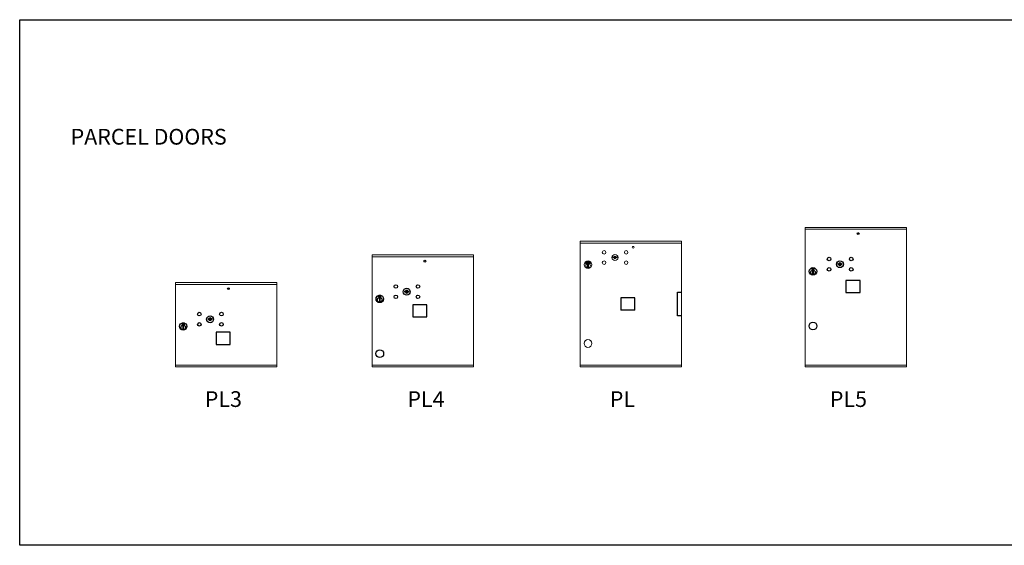
# Model space of a CAD drawing. Units: inches. Extents: x -224 to 491, y -20 to 176.
# Drawn here: x -224 to -99, y -10 to 57 of the extents above; entities that cross this region are included whole.
import ezdxf

# ---------------------------------------------------------------- set-up
doc = ezdxf.new("R2010")
doc.units = ezdxf.units.IN
doc.header["$LTSCALE"] = 0.5
doc.header["$MEASUREMENT"] = 0
doc.styles.get("Standard").update_dxf_attribs({"font": 'Gothic.ttf'})

msp = doc.modelspace()

# ---------------------------------------------------------------- linework, layer by layer
at = {"color": 7, "linetype": 'Continuous', "lineweight": 15}
for p, q in [((-124.52912, 12.94527), (-124.52912, 30.69527)), ((-124.52912, 30.69527), (-111.64412, 30.69527)), ((-124.52912, 30.44527), (-111.64412, 30.44527)), ((-111.64412, 12.94527), (-111.64412, 30.69527)), ((-179.61452, 27.1959), (-166.72952, 27.1959)), ((-179.61452, 12.94527), (-179.61452, 27.1959)), ((-179.61452, 26.9459), (-166.72952, 26.9459)), ((-166.72952, 12.94527), (-166.72952, 27.1959)), ((-204.61126, 23.69528), (-191.72626, 23.69528)), ((-204.61126, 12.94527), (-204.61126, 23.69528)), ((-204.61126, 23.44528), (-191.72626, 23.44528)), ((-191.72626, 12.94527), (-191.72626, 23.69528)), ((-204.61126, 13.19527), (-191.72626, 13.19527)), ((-204.61126, 12.94527), (-191.72626, 12.94527)), ((-204.61126, 12.94527), (-191.72626, 12.94527)), ((-179.61452, 13.1959), (-166.72952, 13.1959)), ((-179.61452, 13.19527), (-166.72952, 13.19527)), ((-179.61452, 12.94527), (-166.72952, 12.94527)), ((-153.14055, 13.19488), (-140.25555, 13.19488)), ((-124.52912, 13.19527), (-111.64412, 13.19527)), ((-124.52912, 12.94527), (-111.64412, 12.94527))]:
    msp.add_line(p, q, dxfattribs=at)
at = {"linetype": 'Continuous', "lineweight": 15}
for p, q in [((-153.14055, 12.94527), (-153.14055, 28.94528)), ((-153.14055, 28.94528), (-140.25555, 28.94528)), ((-140.25555, 28.94528), (-140.25555, 12.94526)), ((-153.14055, 28.69528), (-140.25555, 28.69528)), ((-140.25555, 28.69527), (-140.25555, 25.44526)), ((-152.25706, 26.29145), (-152.26046, 26.28637)), ((-152.20707, 26.31096), (-152.20113, 26.31168)), ((-152.19992, 26.25184), (-152.20707, 26.31096)), ((-152.20113, 26.31168), (-152.19466, 26.25827)), ((-152.12242, 26.30678), (-152.11812, 26.31211)), ((-152.11314, 26.30555), (-152.12242, 26.30678)), ((-152.12026, 26.25222), (-152.11314, 26.30555)), ((-152.11812, 26.31211), (-152.1065, 26.31056)), ((-152.1065, 26.31056), (-152.11438, 26.25143)), ((-152.07487, 26.24345), (-152.0603, 26.29529)), ((-152.06933, 26.29782), (-152.0643, 26.30249)), ((-152.0603, 26.29529), (-152.06933, 26.29782)), ((-152.05302, 26.29931), (-152.06917, 26.24185)), ((-152.0643, 26.30249), (-152.05302, 26.29931)), ((-148.99734, 26.9455), (-149.02241, 26.86428)), ((-148.43241, 26.86428), (-148.45749, 26.9455)), ((-152.45893, 26.13032), (-152.41931, 26.10745)), ((-152.42572, 26.192), (-152.42156, 26.19624)), ((-152.40003, 26.16684), (-152.42572, 26.192)), ((-152.42156, 26.19624), (-152.39587, 26.17108)), ((-152.40229, 26.21591), (-152.39814, 26.22016)), ((-152.37661, 26.19076), (-152.40229, 26.21591)), ((-152.39814, 26.22016), (-152.37246, 26.195)), ((-152.35584, 26.19359), (-152.35346, 26.199)), ((-152.35153, 26.24603), (-152.35335, 26.24021)), ((-152.33912, 26.26451), (-152.32866, 26.2702)), ((-152.3105, 26.21202), (-152.33912, 26.26451)), ((-152.32181, 26.26733), (-152.33109, 26.26227)), ((-152.33109, 26.26227), (-152.32135, 26.24442)), ((-152.32135, 26.24442), (-152.31241, 26.24916)), ((-152.3148, 26.24133), (-152.31855, 26.23929)), ((-152.31855, 26.23929), (-152.30525, 26.21488)), ((-152.30525, 26.21488), (-152.3105, 26.21202)), ((-152.2759, 26.24231), (-152.2721, 26.24684)), ((-152.23688, 26.26976), (-152.21518, 26.2745)), ((-152.23583, 26.26494), (-152.23688, 26.26976)), ((-152.21414, 26.26968), (-152.23583, 26.26494)), ((-152.21518, 26.2745), (-152.21414, 26.26968)), ((-152.20591, 26.02228), (-152.20591, 25.62228)), ((-152.10591, 26.02228), (-152.20591, 26.02228)), ((-152.20591, 25.62228), (-152.10591, 25.62228)), ((-152.17126, 26.25531), (-152.19992, 26.25184)), ((-152.19466, 26.25827), (-152.17195, 26.26102)), ((-152.17195, 26.26102), (-152.17126, 26.25531)), ((-152.16078, 26.27361), (-152.15944, 26.27838)), ((-152.13929, 26.26757), (-152.16078, 26.27361)), ((-152.15944, 26.27838), (-152.13795, 26.27234)), ((-152.13795, 26.27234), (-152.13929, 26.26757)), ((-152.11438, 26.25143), (-152.12026, 26.25222)), ((-152.10591, 25.62228), (-152.10591, 26.02228)), ((-152.06917, 26.24185), (-152.07487, 26.24345)), ((-152.04436, 26.23446), (-151.997, 26.27095)), ((-152.04097, 26.23012), (-152.04436, 26.23446)), ((-151.98622, 26.27216), (-152.04097, 26.23012)), ((-152.02295, 26.28299), (-152.02057, 26.28811)), ((-151.997, 26.27095), (-152.02295, 26.28299)), ((-152.02057, 26.28811), (-151.98622, 26.27216)), ((-152.00704, 26.21562), (-151.97431, 26.22342)), ((-151.97328, 26.19301), (-152.00704, 26.21562)), ((-151.9717, 26.21824), (-151.99301, 26.21317)), ((-151.99301, 26.21317), (-151.97007, 26.1978)), ((-151.97823, 26.24577), (-151.983, 26.24897)), ((-151.97007, 26.1978), (-151.97328, 26.19301)), ((-151.91914, 26.16103), (-151.91823, 26.15517)), ((-151.89158, 26.18276), (-151.89749, 26.18343)), ((-151.89252, 26.10745), (-151.8529, 26.13032)), ((-153.14055, 13.19527), (-140.56477, 13.19526)), ((-153.14055, 12.94527), (-140.25555, 12.94526))]:
    msp.add_line(p, q, dxfattribs=at)
at = {"color": 7, "linetype": 'Continuous'}
for p, q in [((-123.69962, 25.49627), (-123.69962, 25.33127)), ((-123.41962, 25.51127), (-123.68462, 25.51127)), ((-123.68462, 25.31627), (-123.41962, 25.31627)), ((-123.65962, 25.48627), (-123.65962, 25.34127)), ((-123.60962, 25.48627), (-123.65962, 25.48627)), ((-123.65962, 25.34127), (-123.63962, 25.34127)), ((-123.63962, 25.47627), (-123.63962, 25.45861)), ((-123.61286, 25.47627), (-123.63962, 25.47627)), ((-123.63962, 25.45861), (-123.60588, 25.43418)), ((-123.63962, 25.44626), (-123.60872, 25.42389)), ((-123.63962, 25.34127), (-123.63962, 25.44626)), ((-123.58828, 25.45848), (-123.61286, 25.47627)), ((-123.5794, 25.46439), (-123.60962, 25.48627)), ((-123.60212, 25.1625), (-123.58384, 25.16627)), ((-123.50212, 25.16627), (-123.60212, 25.16627)), ((-123.60212, 25.16627), (-123.60212, 24.76627)), ((-123.55462, 25.40613), (-123.55462, 25.40863)), ((-123.55462, 25.40863), (-123.54962, 25.40863)), ((-123.55462, 25.36645), (-123.55462, 25.40109)), ((-123.55462, 25.36132), (-123.54962, 25.36132)), ((-123.55462, 25.35632), (-123.55462, 25.36132)), ((-123.54962, 25.40863), (-123.54962, 25.40613)), ((-123.54962, 25.40109), (-123.54962, 25.36645)), ((-123.54962, 25.36132), (-123.54962, 25.35632)), ((-123.52484, 25.36315), (-123.49462, 25.34127)), ((-123.5204, 25.16627), (-123.50212, 25.1625)), ((-123.51596, 25.36907), (-123.49138, 25.35127)), ((-123.50212, 24.76627), (-123.50212, 25.16627)), ((-123.46462, 25.36893), (-123.49836, 25.39337)), ((-123.46462, 25.38128), (-123.49552, 25.40365)), ((-123.49462, 25.34127), (-123.44462, 25.34127)), ((-123.49138, 25.35127), (-123.46462, 25.35127)), ((-123.46462, 25.48627), (-123.46462, 25.38128)), ((-123.44462, 25.48627), (-123.46462, 25.48627)), ((-123.46462, 25.35127), (-123.46462, 25.36893)), ((-123.44462, 25.34127), (-123.44462, 25.48627)), ((-123.40462, 25.33127), (-123.40462, 25.49627)), ((-120.39705, 26.09749), (-120.42212, 26.01627)), ((-119.83212, 26.01627), (-119.8572, 26.09749)), ((-123.58384, 24.76627), (-123.60212, 24.77004)), ((-123.60212, 24.76627), (-123.50212, 24.76627)), ((-123.50212, 24.77004), (-123.5204, 24.76627)), ((-175.48244, 22.59749), (-175.50752, 22.51627)), ((-174.91752, 22.51627), (-174.94259, 22.59749)), ((-178.78502, 21.9969), (-178.78502, 21.8319)), ((-178.50502, 22.0119), (-178.77002, 22.0119)), ((-178.77002, 21.8169), (-178.50502, 21.8169)), ((-178.74502, 21.9869), (-178.74502, 21.8419)), ((-178.69502, 21.9869), (-178.74502, 21.9869)), ((-178.74502, 21.8419), (-178.72502, 21.8419)), ((-178.72502, 21.9769), (-178.72502, 21.95924)), ((-178.69826, 21.9769), (-178.72502, 21.9769)), ((-178.72502, 21.95924), (-178.69127, 21.9348)), ((-178.72502, 21.94689), (-178.69412, 21.92452)), ((-178.72502, 21.8419), (-178.72502, 21.94689)), ((-178.67368, 21.9591), (-178.69826, 21.9769)), ((-178.66479, 21.96502), (-178.69502, 21.9869)), ((-178.68752, 21.66313), (-178.66924, 21.6669)), ((-178.58752, 21.6669), (-178.68752, 21.6669)), ((-178.68752, 21.6669), (-178.68752, 21.2669)), ((-178.64002, 21.90676), (-178.64002, 21.90926)), ((-178.64002, 21.90926), (-178.63502, 21.90926)), ((-178.64002, 21.86708), (-178.64002, 21.90172)), ((-178.64002, 21.86195), (-178.63502, 21.86195)), ((-178.64002, 21.85695), (-178.64002, 21.86195)), ((-178.63502, 21.90926), (-178.63502, 21.90676)), ((-178.63502, 21.90172), (-178.63502, 21.86708)), ((-178.63502, 21.86195), (-178.63502, 21.85695)), ((-178.61024, 21.86378), (-178.58002, 21.8419)), ((-178.60579, 21.6669), (-178.58752, 21.66313)), ((-178.60135, 21.86969), (-178.57678, 21.8519)), ((-178.58752, 21.2669), (-178.58752, 21.6669)), ((-178.55002, 21.86956), (-178.58376, 21.89399)), ((-178.55002, 21.88191), (-178.58091, 21.90428)), ((-178.58002, 21.8419), (-178.53002, 21.8419)), ((-178.57678, 21.8519), (-178.55002, 21.8519)), ((-178.55002, 21.9869), (-178.55002, 21.88191)), ((-178.53002, 21.9869), (-178.55002, 21.9869)), ((-178.55002, 21.8519), (-178.55002, 21.86956)), ((-178.53002, 21.8419), (-178.53002, 21.9869)), ((-178.49002, 21.8319), (-178.49002, 21.9969)), ((-178.66924, 21.2669), (-178.68752, 21.27067)), ((-178.68752, 21.2669), (-178.58752, 21.2669)), ((-178.58752, 21.27067), (-178.60579, 21.2669)), ((-200.47918, 19.09749), (-200.50426, 19.01627)), ((-199.91426, 19.01627), (-199.93933, 19.09749)), ((-203.78076, 18.49627), (-203.78076, 18.33127)), ((-203.50076, 18.51127), (-203.76576, 18.51127)), ((-203.76576, 18.31627), (-203.50076, 18.31627)), ((-203.74076, 18.48627), (-203.74076, 18.34127)), ((-203.69076, 18.48627), (-203.74076, 18.48627)), ((-203.74076, 18.34127), (-203.72076, 18.34127)), ((-203.72076, 18.47627), (-203.72076, 18.45861)), ((-203.694, 18.47627), (-203.72076, 18.47627)), ((-203.72076, 18.45861), (-203.68702, 18.43418)), ((-203.72076, 18.44626), (-203.68986, 18.42389)), ((-203.72076, 18.34127), (-203.72076, 18.44626)), ((-203.66942, 18.45848), (-203.694, 18.47627)), ((-203.66054, 18.46439), (-203.69076, 18.48627)), ((-203.68326, 18.1625), (-203.66498, 18.16627)), ((-203.58326, 18.16627), (-203.68326, 18.16627)), ((-203.68326, 18.16627), (-203.68326, 17.76627)), ((-203.66498, 17.76627), (-203.68326, 17.77004)), ((-203.68326, 17.76627), (-203.58326, 17.76627)), ((-203.63576, 18.40613), (-203.63576, 18.40863)), ((-203.63576, 18.40863), (-203.63076, 18.40863)), ((-203.63576, 18.36645), (-203.63576, 18.40109)), ((-203.63576, 18.36132), (-203.63076, 18.36132)), ((-203.63576, 18.35632), (-203.63576, 18.36132)), ((-203.63076, 18.40863), (-203.63076, 18.40613)), ((-203.63076, 18.40109), (-203.63076, 18.36645)), ((-203.63076, 18.36132), (-203.63076, 18.35632)), ((-203.60598, 18.36315), (-203.57576, 18.34127)), ((-203.60154, 18.16627), (-203.58326, 18.1625)), ((-203.58326, 17.77004), (-203.60154, 17.76627)), ((-203.59709, 18.36907), (-203.57252, 18.35127)), ((-203.58326, 17.76627), (-203.58326, 18.16627)), ((-203.54576, 18.36893), (-203.5795, 18.39337)), ((-203.54576, 18.38128), (-203.57666, 18.40365)), ((-203.57576, 18.34127), (-203.52576, 18.34127)), ((-203.57252, 18.35127), (-203.54576, 18.35127)), ((-203.54576, 18.48627), (-203.54576, 18.38128)), ((-203.52576, 18.48627), (-203.54576, 18.48627)), ((-203.54576, 18.35127), (-203.54576, 18.36893)), ((-203.52576, 18.34127), (-203.52576, 18.48627)), ((-203.48576, 18.33127), (-203.48576, 18.49627))]:
    msp.add_line(p, q, dxfattribs=at)
for p, q in [((-146.18555, 21.71888), (-147.97555, 21.71888)), ((-147.97555, 21.71888), (-147.97555, 20.17288)), ((-146.18555, 20.17288), (-146.18555, 21.71888)), ((-140.78555, 19.45788), (-140.78555, 22.45788)), ((-140.78555, 22.45788), (-140.25555, 22.45788)), ((-146.18555, 20.17288), (-147.97555, 20.17288)), ((-140.25555, 19.45788), (-140.78555, 19.45788))]:
    msp.add_line(p, q)
for points in [[(-224.42015, 57.09211), (-66.54852, 57.09211), (-66.54852, -9.72295), (-224.42015, -9.72295)], [(-119.36412, 22.41027), (-117.57412, 22.41027), (-117.57412, 23.95027), (-119.36412, 23.95027)], [(-174.44952, 19.3219), (-172.65952, 19.3219), (-172.65952, 20.8619), (-174.44952, 20.8619)], [(-199.44626, 15.82127), (-197.65626, 15.82127), (-197.65626, 17.36127), (-199.44626, 17.36127)]]:
    msp.add_lwpolyline(points, close=True)
for centre, radius in [((-117.80212, 29.90027), 0.117), ((-172.88752, 26.4009), 0.117), ((-197.88426, 22.90027), 0.117), ((-123.55212, 18.14527), 0.495), ((-178.63752, 14.6459), 0.495)]:
    msp.add_circle(centre, radius)
at = {"linetype": 'Continuous', "lineweight": 15}
for centre, radius in [((-150.11341, 27.51828), 0.227), ((-147.30141, 27.51828), 0.227), ((-146.41341, 28.15828), 0.117), ((-152.15591, 25.95538), 0.496), ((-150.11341, 26.20628), 0.227), ((-147.30141, 26.20628), 0.227)]:
    msp.add_circle(centre, radius, dxfattribs=at)
at = {"linetype": 'Continuous', "lineweight": 15, "extrusion": (-9.71445e-17, -9.68138e-16, -1)}
for centre, radius in [((148.72741, 26.86228), 0.3875), ((152.16341, 15.93328), 0.495)]:
    msp.add_circle(centre, radius, dxfattribs=at)
at = {"color": 7, "linetype": 'Continuous'}
for centre, radius in [((-121.50212, 26.67027), 0.227), ((-120.12712, 26.01427), 0.4375), ((-118.69012, 26.67027), 0.227), ((-123.55212, 25.09763), 0.475), ((-123.55212, 25.09763), 0.47243), ((-123.55212, 24.96627), 0.3), ((-123.55212, 24.96627), 0.295), ((-121.50212, 25.35827), 0.227), ((-118.69012, 25.35827), 0.227), ((-176.58752, 23.17027), 0.227), ((-175.21252, 22.51427), 0.4375), ((-173.77552, 23.17027), 0.227), ((-178.63752, 21.59826), 0.475), ((-178.63752, 21.59826), 0.47243), ((-178.63752, 21.4669), 0.3), ((-178.63752, 21.4669), 0.295), ((-176.58752, 21.85827), 0.227), ((-173.77552, 21.85827), 0.227), ((-201.58426, 19.67027), 0.227), ((-200.20926, 19.01427), 0.4375), ((-198.77226, 19.67027), 0.227), ((-203.63326, 18.09763), 0.475), ((-203.63326, 18.09763), 0.47243), ((-203.63326, 17.96627), 0.3), ((-203.63326, 17.96627), 0.295), ((-201.58426, 18.35827), 0.227), ((-198.77226, 18.35827), 0.227)]:
    msp.add_circle(centre, radius, dxfattribs=at)
at = {"linetype": 'Continuous', "lineweight": 15, "extrusion": (2.81423e-16, 2.17978e-16, -1)}
msp.add_circle((152.15591, 25.82228), 0.295, dxfattribs=at)
at = {"linetype": 'Continuous', "lineweight": 15}
for centre, radius, start, end in [((-152.15591, 25.95538), 0.415, 39.7305008, 140.2694992), ((-148.72741, 27.81978), 1, 252.8424626, 260.5023701), ((-148.72741, 27.81978), 0.915, 252.8424626, 260.0699595), ((-148.72741, 27.81978), 1, 260.5023701, 263.7093738), ((-148.72741, 26.86228), 0.1675, 189.8980221, 350.1019779), ((-148.72741, 26.86228), 0.1675, 19.6070567, 160.3929433), ((-148.72741, 27.81978), 0.915, 260.0699595, 263.7093738), ((-148.82548, 26.93017), 0.105, 263.7093738, 292.6173683), ((-148.82548, 26.93017), 0.02, 263.7093738, 292.6173683), ((-148.72741, 26.69478), 0.235, 67.3826317, 112.6173683), ((-148.72741, 26.69478), 0.15, 67.3826317, 112.6173683), ((-148.62935, 26.93017), 0.105, 247.3826317, 276.2906262), ((-148.62935, 26.93017), 0.02, 247.3826317, 276.2906262), ((-148.72741, 27.81978), 0.915, 276.2906262, 279.9300405), ((-148.72741, 27.81978), 1, 276.2906262, 279.4976299), ((-148.72741, 27.81978), 0.915, 279.9300405, 287.1575374), ((-148.72741, 27.81978), 1, 279.4976299, 287.1575374), ((-152.42893, 26.18228), 0.06, 140.2694992, 240), ((-152.38931, 26.15941), 0.06, 240, 318.8400631), ((-152.15591, 25.95538), 0.25, 41.1599369, 138.8400631), ((-152.15591, 25.82228), 0.195, 75.1428345, 104.8571655), ((-152.15591, 25.82228), 0.195, 255.1428345, 284.8571655), ((-151.92252, 26.15941), 0.06, 221.1599369, 300), ((-151.8829, 26.18228), 0.06, 300, 39.7305008)]:
    msp.add_arc(centre, radius, start, end, dxfattribs=at)
at = {"color": 7, "linetype": 'Continuous'}
for centre, radius, start, end in [((-123.68462, 25.49627), 0.015, 90, 180), ((-123.68462, 25.33127), 0.015, 180, 270), ((-123.55212, 25.41377), 0.0575, 169.8639962, 267.5080936), ((-123.55212, 25.41377), 0.0575, 128.9708691, 159.2141998), ((-123.55212, 25.41377), 0.0475, 291.5925162, 248.4074838), ((-123.55212, 25.41377), 0.0575, 349.8639962, 118.3210727), ((-123.55212, 25.38377), 0.0225, 96.3793702, 219.0228026), ((-123.55212, 25.38377), 0.0175, 98.2132107, 261.7867893), ((-123.55212, 25.38377), 0.0225, 320.9771974, 83.6206298), ((-123.55212, 25.38377), 0.0175, 278.2132107, 81.7867893), ((-123.55212, 25.41377), 0.0575, 272.4919064, 298.3210727), ((-123.55212, 25.41377), 0.0575, 308.9708691, 339.2141998), ((-123.41962, 25.49627), 0.015, 0, 90), ((-123.41962, 25.33127), 0.015, 270, 0), ((-120.12712, 26.97177), 1, 252.8424626, 263.7093829), ((-120.12712, 26.97177), 0.915, 252.8424626, 263.7093829), ((-120.12712, 26.01427), 0.1675, 189.8980221, 350.1019779), ((-120.12712, 26.01427), 0.1675, 19.6070567, 160.3929433), ((-120.22519, 26.08216), 0.105, 263.7093738, 292.6173683), ((-120.22519, 26.08216), 0.02, 263.7093738, 292.6173683), ((-120.12712, 25.84677), 0.235, 67.3826317, 112.6173683), ((-120.12712, 25.84677), 0.15, 67.3826317, 112.6173683), ((-120.02905, 26.08216), 0.105, 247.3826317, 276.2906262), ((-120.02905, 26.08216), 0.02, 247.3826317, 276.2906262), ((-120.12712, 26.97177), 0.915, 276.2906262, 287.1575088), ((-120.12712, 26.97177), 1, 276.2906262, 287.1575088), ((-175.21252, 23.47177), 0.915, 252.8424626, 263.7093829), ((-175.21252, 22.51427), 0.1675, 19.6070567, 160.3929433), ((-175.31058, 22.58216), 0.02, 263.7093738, 292.6173683), ((-175.21252, 22.34677), 0.235, 67.3826317, 112.6173683), ((-175.11445, 22.58216), 0.02, 247.3826317, 276.2906262), ((-175.21252, 23.47177), 0.915, 276.2906262, 287.1575088), ((-178.77002, 21.9969), 0.015, 90, 180), ((-178.77002, 21.8319), 0.015, 180, 270), ((-178.63752, 21.9144), 0.0575, 169.8639962, 267.5080936), ((-178.63752, 21.9144), 0.0575, 128.9708691, 159.2141998), ((-178.63752, 21.9144), 0.0475, 291.5925162, 248.4074838), ((-178.63752, 21.9144), 0.0575, 349.8639962, 118.3210727), ((-178.63752, 21.8844), 0.0225, 96.3793702, 219.0228026), ((-178.63752, 21.8844), 0.0175, 98.2132107, 261.7867893), ((-178.63752, 21.8844), 0.0225, 320.9771974, 83.6206298), ((-178.63752, 21.8844), 0.0175, 278.2132107, 81.7867893), ((-178.63752, 21.9144), 0.0575, 272.4919064, 298.3210727), ((-178.63752, 21.9144), 0.0575, 308.9708691, 339.2141998), ((-178.50502, 21.9969), 0.015, 0, 90), ((-178.50502, 21.8319), 0.015, 270, 0), ((-175.21252, 23.47177), 1, 252.8424626, 263.7093829), ((-175.21252, 22.51427), 0.1675, 189.8980221, 350.1019779), ((-175.31058, 22.58216), 0.105, 263.7093738, 292.6173683), ((-175.21252, 22.34677), 0.15, 67.3826317, 112.6173683), ((-175.11445, 22.58216), 0.105, 247.3826317, 276.2906262), ((-175.21252, 23.47177), 1, 276.2906262, 287.1575088), ((-200.20926, 19.97177), 1, 252.8424626, 263.7093829), ((-200.20926, 19.97177), 0.915, 252.8424626, 263.7093829), ((-200.20926, 19.01427), 0.1675, 189.8980221, 350.1019779), ((-200.20926, 19.01427), 0.1675, 19.6070567, 160.3929433), ((-200.30732, 19.08216), 0.105, 263.7093738, 292.6173683), ((-200.30732, 19.08216), 0.02, 263.7093738, 292.6173683), ((-200.20926, 18.84677), 0.235, 67.3826317, 112.6173683), ((-200.20926, 18.84677), 0.15, 67.3826317, 112.6173683), ((-200.11119, 19.08216), 0.105, 247.3826317, 276.2906262), ((-200.11119, 19.08216), 0.02, 247.3826317, 276.2906262), ((-200.20926, 19.97177), 0.915, 276.2906262, 287.1575088), ((-200.20926, 19.97177), 1, 276.2906262, 287.1575088), ((-203.76576, 18.49627), 0.015, 90, 180), ((-203.76576, 18.33127), 0.015, 180, 270), ((-203.63326, 18.41377), 0.0575, 169.8639962, 267.5080936), ((-203.63326, 18.41377), 0.0575, 128.9708691, 159.2141998), ((-203.63326, 18.41377), 0.0475, 291.5925162, 248.4074838), ((-203.63326, 18.41377), 0.0575, 349.8639962, 118.3210727), ((-203.63326, 18.38377), 0.0225, 96.3793702, 219.0228026), ((-203.63326, 18.38377), 0.0175, 98.2132107, 261.7867893), ((-203.63326, 18.38377), 0.0225, 320.9771974, 83.6206298), ((-203.63326, 18.38377), 0.0175, 278.2132107, 81.7867893), ((-203.63326, 18.41377), 0.0575, 272.4919064, 298.3210727), ((-203.63326, 18.41377), 0.0575, 308.9708691, 339.2141998), ((-203.50076, 18.49627), 0.015, 0, 90), ((-203.50076, 18.33127), 0.015, 270, 0)]:
    msp.add_arc(centre, radius, start, end, dxfattribs=at)
at = {"linetype": 'Continuous', "lineweight": 15}
for points, knots in [([(-152.28414, 26.27761), (-152.28459, 26.27968), (-152.28549, 26.28381), (-152.28328, 26.2895), (-152.27958, 26.29353), (-152.27656, 26.29489), (-152.27505, 26.29556)], [0, 0, 0, 0, 0.279596771, 0.558852784, 0.779385279, 1, 1, 1, 1]), ([(-152.27505, 26.29556), (-152.2729, 26.29604), (-152.26935, 26.29684), (-152.26441, 26.29562), (-152.2606, 26.29378), (-152.25824, 26.29223), (-152.25706, 26.29145)], [0, 0, 0, 0, 0.33884666, 0.558914279, 0.779380175, 1, 1, 1, 1]), ([(-152.3903, 26.15884), (-152.39223, 26.16018), (-152.3957, 26.16259), (-152.39871, 26.16554), (-152.40003, 26.16684)], [0, 0, 0, 0, 0.55948754, 1, 1, 1, 1]), ([(-152.39587, 26.17108), (-152.39481, 26.17004), (-152.39292, 26.16817), (-152.3909, 26.16644), (-152.39001, 26.16569)], [0, 0, 0, 0, 0.560099934, 1, 1, 1, 1]), ([(-152.36788, 26.1638), (-152.3696, 26.16225), (-152.37305, 26.15917), (-152.37922, 26.15701), (-152.38524, 26.15677), (-152.38861, 26.15815), (-152.3903, 26.15884)], [0, 0, 0, 0, 0.280297589, 0.560029925, 0.780084582, 1, 1, 1, 1]), ([(-152.39001, 26.16569), (-152.38844, 26.16467), (-152.38531, 26.16264), (-152.37836, 26.16297), (-152.37452, 26.1658), (-152.37217, 26.16753)], [0, 0, 0, 0, 0.280991306, 0.560905759, 1, 1, 1, 1]), ([(-152.37037, 26.1838), (-152.37145, 26.18517), (-152.37339, 26.18762), (-152.37562, 26.1898), (-152.37661, 26.19076)], [0, 0, 0, 0, 0.559618616, 1, 1, 1, 1]), ([(-152.37364, 26.22514), (-152.37466, 26.227), (-152.37668, 26.23072), (-152.37615, 26.2368), (-152.37372, 26.24171), (-152.3712, 26.24386), (-152.36994, 26.24494)], [0, 0, 0, 0, 0.279617883, 0.558961283, 0.779449684, 1, 1, 1, 1]), ([(-152.36577, 26.21955), (-152.3675, 26.22025), (-152.37058, 26.22149), (-152.37271, 26.22402), (-152.37364, 26.22514)], [0, 0, 0, 0, 0.559730449, 1, 1, 1, 1]), ([(-152.37246, 26.195), (-152.37009, 26.19261), (-152.36538, 26.18787), (-152.36177, 26.17892), (-152.36292, 26.17002), (-152.36622, 26.16587), (-152.36788, 26.1638)], [0, 0, 0, 0, 0.281636707, 0.559877796, 0.779900836, 1, 1, 1, 1]), ([(-152.37217, 26.16753), (-152.37114, 26.16883), (-152.36909, 26.17143), (-152.36809, 26.17605), (-152.36861, 26.18032), (-152.36978, 26.18264), (-152.37037, 26.1838)], [0, 0, 0, 0, 0.27968379, 0.55941425, 0.779585058, 1, 1, 1, 1]), ([(-152.36647, 26.23985), (-152.36736, 26.23909), (-152.36916, 26.23757), (-152.37025, 26.23439), (-152.37015, 26.23132), (-152.36923, 26.22973), (-152.36876, 26.22893)], [0, 0, 0, 0, 0.280130581, 0.559545295, 0.779732209, 1, 1, 1, 1]), ([(-152.36994, 26.24494), (-152.36801, 26.24601), (-152.36484, 26.24777), (-152.35975, 26.24799), (-152.35557, 26.24729), (-152.35288, 26.24645), (-152.35153, 26.24603)], [0, 0, 0, 0, 0.33883716, 0.558938461, 0.779386546, 1, 1, 1, 1]), ([(-152.36876, 26.22893), (-152.36758, 26.22773), (-152.36546, 26.22558), (-152.36251, 26.22503), (-152.3612, 26.22479)], [0, 0, 0, 0, 0.557614668, 1, 1, 1, 1]), ([(-152.35335, 26.24021), (-152.35484, 26.24065), (-152.35729, 26.24138), (-152.36082, 26.24184), (-152.36387, 26.24139), (-152.3656, 26.24037), (-152.36647, 26.23985)], [0, 0, 0, 0, 0.340483849, 0.560556826, 0.780229693, 1, 1, 1, 1]), ([(-152.35349, 26.21828), (-152.3558, 26.21833), (-152.35993, 26.21843), (-152.36399, 26.21921), (-152.36577, 26.21955)], [0, 0, 0, 0, 0.560452174, 1, 1, 1, 1]), ([(-152.3612, 26.22479), (-152.35939, 26.22467), (-152.35614, 26.22446), (-152.3529, 26.22441), (-152.35147, 26.22438)], [0, 0, 0, 0, 0.559925768, 1, 1, 1, 1]), ([(-152.33386, 26.19372), (-152.33575, 26.19264), (-152.33953, 26.19047), (-152.34753, 26.19005), (-152.35269, 26.19225), (-152.35584, 26.19359)], [0, 0, 0, 0, 0.279980481, 0.559804024, 1, 1, 1, 1]), ([(-152.33962, 26.2164), (-152.34217, 26.217), (-152.34674, 26.21807), (-152.35142, 26.21821), (-152.35349, 26.21828)], [0, 0, 0, 0, 0.559510243, 1, 1, 1, 1]), ([(-152.35346, 26.199), (-152.35058, 26.19778), (-152.34656, 26.19608), (-152.34089, 26.19636), (-152.33874, 26.19754), (-152.33767, 26.19813)], [0, 0, 0, 0, 0.559527468, 0.779955553, 1, 1, 1, 1]), ([(-152.35147, 26.22438), (-152.34871, 26.22428), (-152.34416, 26.22411), (-152.33795, 26.22285), (-152.33296, 26.22061), (-152.33056, 26.21794), (-152.32936, 26.21661)], [0, 0, 0, 0, 0.340565804, 0.560777163, 0.780644757, 1, 1, 1, 1]), ([(-152.33456, 26.21278), (-152.33535, 26.21367), (-152.33678, 26.21526), (-152.33875, 26.21605), (-152.33962, 26.2164)], [0, 0, 0, 0, 0.5593460709, 1, 1, 1, 1]), ([(-152.33767, 26.19813), (-152.3365, 26.19918), (-152.33417, 26.20126), (-152.33261, 26.20546), (-152.33276, 26.20956), (-152.33396, 26.21171), (-152.33456, 26.21278)], [0, 0, 0, 0, 0.279975743, 0.55975096, 0.779916758, 1, 1, 1, 1]), ([(-152.32936, 26.21661), (-152.32823, 26.21444), (-152.32596, 26.2101), (-152.32682, 26.20315), (-152.32946, 26.19742), (-152.33239, 26.19495), (-152.33386, 26.19372)], [0, 0, 0, 0, 0.2791803129, 0.5591066045, 0.7794270923, 1, 1, 1, 1]), ([(-152.32866, 26.2702), (-152.32639, 26.27146), (-152.32233, 26.2737), (-152.31799, 26.27533), (-152.31609, 26.27605)], [0, 0, 0, 0, 0.56025119, 1, 1, 1, 1]), ([(-152.30412, 26.26543), (-152.30484, 26.26648), (-152.30628, 26.26857), (-152.30971, 26.27045), (-152.31533, 26.27096), (-152.31914, 26.26883), (-152.32181, 26.26733)], [0, 0, 0, 0, 0.186707093, 0.373486358, 0.559988504, 1, 1, 1, 1]), ([(-152.31609, 26.27605), (-152.31418, 26.27636), (-152.31036, 26.27699), (-152.30509, 26.2753), (-152.30109, 26.27227), (-152.29949, 26.26969), (-152.29868, 26.2684)], [0, 0, 0, 0, 0.279805045, 0.559429516, 0.779520311, 1, 1, 1, 1]), ([(-152.30193, 26.24946), (-152.30424, 26.2478), (-152.30837, 26.24482), (-152.31283, 26.2424), (-152.3148, 26.24133)], [0, 0, 0, 0, 0.559696966, 1, 1, 1, 1]), ([(-152.31241, 26.24916), (-152.30924, 26.25088), (-152.30528, 26.25305), (-152.3031, 26.25783), (-152.30257, 26.26131), (-152.3035, 26.26379), (-152.30412, 26.26543)], [0, 0, 0, 0, 0.499098297, 0.624852671, 0.750586642, 1, 1, 1, 1]), ([(-152.29868, 26.2684), (-152.29787, 26.26661), (-152.29624, 26.26303), (-152.29661, 26.25741), (-152.29869, 26.25276), (-152.30085, 26.25056), (-152.30193, 26.24946)], [0, 0, 0, 0, 0.280087319, 0.559257248, 0.779478675, 1, 1, 1, 1]), ([(-152.27817, 26.27002), (-152.27963, 26.27118), (-152.28224, 26.27324), (-152.28355, 26.27627), (-152.28414, 26.27761)], [0, 0, 0, 0, 0.559640878, 1, 1, 1, 1]), ([(-152.27314, 26.28969), (-152.27421, 26.28921), (-152.27636, 26.28826), (-152.27831, 26.28551), (-152.27906, 26.28253), (-152.27862, 26.28074), (-152.2784, 26.27984)], [0, 0, 0, 0, 0.280161693, 0.55967351, 0.779857305, 1, 1, 1, 1]), ([(-152.2784, 26.27984), (-152.2776, 26.27837), (-152.27616, 26.27572), (-152.27349, 26.27436), (-152.27231, 26.27376)], [0, 0, 0, 0, 0.55755782, 1, 1, 1, 1]), ([(-152.26673, 26.26535), (-152.26894, 26.26605), (-152.27288, 26.26731), (-152.27656, 26.26919), (-152.27817, 26.27002)], [0, 0, 0, 0, 0.560437411, 1, 1, 1, 1]), ([(-152.25477, 26.23629), (-152.25689, 26.23577), (-152.26113, 26.23475), (-152.26892, 26.23657), (-152.27325, 26.24013), (-152.2759, 26.24231)], [0, 0, 0, 0, 0.280071696, 0.559891264, 1, 1, 1, 1]), ([(-152.26046, 26.28637), (-152.26176, 26.28721), (-152.26391, 26.28859), (-152.26717, 26.29004), (-152.27022, 26.29045), (-152.27216, 26.28994), (-152.27314, 26.28969)], [0, 0, 0, 0, 0.340483802, 0.560599591, 0.780261126, 1, 1, 1, 1]), ([(-152.27231, 26.27376), (-152.2706, 26.27315), (-152.26754, 26.27205), (-152.26444, 26.27109), (-152.26308, 26.27066)], [0, 0, 0, 0, 0.559931106, 1, 1, 1, 1]), ([(-152.2721, 26.24684), (-152.26968, 26.24486), (-152.26631, 26.2421), (-152.26079, 26.24077), (-152.2584, 26.24131), (-152.2572, 26.24159)], [0, 0, 0, 0, 0.5595244663, 0.7799095715, 1, 1, 1, 1]), ([(-152.25394, 26.25966), (-152.25623, 26.26095), (-152.26031, 26.26325), (-152.26477, 26.26471), (-152.26673, 26.26535)], [0, 0, 0, 0, 0.5595032727, 1, 1, 1, 1]), ([(-152.26308, 26.27066), (-152.26046, 26.26979), (-152.25614, 26.26835), (-152.25056, 26.26537), (-152.24638, 26.26184), (-152.24482, 26.25861), (-152.24404, 26.25699)], [0, 0, 0, 0, 0.340596355, 0.560849996, 0.780674814, 1, 1, 1, 1]), ([(-152.2572, 26.24159), (-152.25579, 26.24226), (-152.25296, 26.2436), (-152.25029, 26.2472), (-152.24929, 26.25117), (-152.24983, 26.25357), (-152.2501, 26.25477)], [0, 0, 0, 0, 0.2799987366, 0.5597409241, 0.7799824775, 1, 1, 1, 1]), ([(-152.24404, 26.25699), (-152.24356, 26.2546), (-152.24261, 26.24979), (-152.24536, 26.24335), (-152.24951, 26.2386), (-152.25302, 26.23706), (-152.25477, 26.23629)], [0, 0, 0, 0, 0.279169608, 0.559127603, 0.779463132, 1, 1, 1, 1]), ([(-152.2501, 26.25477), (-152.25061, 26.25585), (-152.25154, 26.25777), (-152.25321, 26.25908), (-152.25394, 26.25966)], [0, 0, 0, 0, 0.559128554, 1, 1, 1, 1]), ([(-151.983, 26.24897), (-151.98105, 26.25123), (-151.97717, 26.25576), (-151.96906, 26.25843), (-151.96131, 26.25811), (-151.95721, 26.25585), (-151.95516, 26.25472)], [0, 0, 0, 0, 0.279993643, 0.559495781, 0.779639461, 1, 1, 1, 1]), ([(-151.95859, 26.25016), (-151.96047, 26.25113), (-151.96422, 26.25308), (-151.97029, 26.25224), (-151.97498, 26.2495), (-151.97715, 26.24702), (-151.97823, 26.24577)], [0, 0, 0, 0, 0.279425094, 0.558626453, 0.779040774, 1, 1, 1, 1]), ([(-151.97431, 26.22342), (-151.97186, 26.22402), (-151.96782, 26.22501), (-151.96231, 26.22671), (-151.95781, 26.22888), (-151.95572, 26.23143), (-151.95468, 26.2327)], [0, 0, 0, 0, 0.340519673, 0.560818811, 0.78053683, 1, 1, 1, 1]), ([(-151.94978, 26.22957), (-151.95167, 26.22737), (-151.9548, 26.22374), (-151.96099, 26.22124), (-151.96629, 26.21958), (-151.9699, 26.21868), (-151.9717, 26.21824)], [0, 0, 0, 0, 0.338464642, 0.558783811, 0.779375427, 1, 1, 1, 1]), ([(-151.95468, 26.2327), (-151.95384, 26.23438), (-151.95217, 26.23776), (-151.95295, 26.24309), (-151.95511, 26.24744), (-151.95743, 26.24925), (-151.95859, 26.25016)], [0, 0, 0, 0, 0.279234647, 0.559079184, 0.779420411, 1, 1, 1, 1]), ([(-151.95591, 26.18952), (-151.95517, 26.19384), (-151.95385, 26.20159), (-151.94878, 26.20753), (-151.94654, 26.21015)], [0, 0, 0, 0, 0.559020113, 1, 1, 1, 1]), ([(-151.94533, 26.16476), (-151.94748, 26.16708), (-151.95103, 26.1709), (-151.95425, 26.17743), (-151.9559, 26.18338), (-151.9559, 26.18747), (-151.95591, 26.18952)], [0, 0, 0, 0, 0.3398261319, 0.5599050727, 0.7799379615, 1, 1, 1, 1]), ([(-151.95516, 26.25472), (-151.95305, 26.25301), (-151.94884, 26.24959), (-151.94649, 26.24219), (-151.94674, 26.23517), (-151.94876, 26.23144), (-151.94978, 26.22957)], [0, 0, 0, 0, 0.279949367, 0.559289472, 0.779645137, 1, 1, 1, 1]), ([(-151.94239, 26.20539), (-151.94476, 26.20231), (-151.94952, 26.19615), (-151.9502, 26.18498), (-151.94721, 26.17538), (-151.94316, 26.17084), (-151.94114, 26.16857)], [0, 0, 0, 0, 0.279584862, 0.559065563, 0.779370458, 1, 1, 1, 1]), ([(-151.94654, 26.21015), (-151.94288, 26.21315), (-151.93556, 26.21915), (-151.92201, 26.22034), (-151.91021, 26.21717), (-151.90452, 26.21244), (-151.90168, 26.21007)], [0, 0, 0, 0, 0.279477456, 0.559077003, 0.779390368, 1, 1, 1, 1]), ([(-151.91823, 26.15517), (-151.92162, 26.15502), (-151.92721, 26.15478), (-151.93463, 26.15726), (-151.94042, 26.16039), (-151.94369, 26.1633), (-151.94533, 26.16476)], [0, 0, 0, 0, 0.339280775, 0.559458742, 0.779687317, 1, 1, 1, 1]), ([(-151.90573, 26.20577), (-151.90879, 26.20809), (-151.91492, 26.21273), (-151.92589, 26.214), (-151.93556, 26.21134), (-151.94011, 26.20738), (-151.94239, 26.20539)], [0, 0, 0, 0, 0.279731494, 0.559347036, 0.77958172, 1, 1, 1, 1]), ([(-151.94114, 26.16857), (-151.93746, 26.1658), (-151.9309, 26.16085), (-151.92274, 26.16098), (-151.91914, 26.16103)], [0, 0, 0, 0, 0.558751676, 1, 1, 1, 1]), ([(-151.89749, 26.18343), (-151.89741, 26.18625), (-151.89727, 26.19089), (-151.89933, 26.19703), (-151.902, 26.2018), (-151.90448, 26.20444), (-151.90573, 26.20577)], [0, 0, 0, 0, 0.339453906, 0.559588357, 0.779769403, 1, 1, 1, 1]), ([(-151.90168, 26.21007), (-151.89937, 26.20751), (-151.89556, 26.20329), (-151.89247, 26.19599), (-151.89105, 26.18942), (-151.8914, 26.18498), (-151.89158, 26.18276)], [0, 0, 0, 0, 0.339670362, 0.559829063, 0.779916916, 1, 1, 1, 1])]:
    msp.add_open_spline(points, degree=3, knots=knots, dxfattribs=at)

# ---------------------------------------------------------------- texts
at = {"char_height": 2, "attachment_point": 1}
for s, width, insert in [('PARCEL DOORS', 35.3134186, (-217.94159, 43.21391)), ('PL3', 6.3074081, (-200.88508, 9.86324)), ('PL4', 6.3074081, (-175.12484, 9.86324)), ('PL', 6.3074081, (-149.38416, 9.86324)), ('PL5', 6.3074081, (-121.40932, 9.86324))]:
    msp.add_mtext_dynamic_manual_height_columns(s, width=width, gutter_width=1, heights=[0], dxfattribs=dict(at, insert=insert))

doc.saveas('drawing.dxf')
